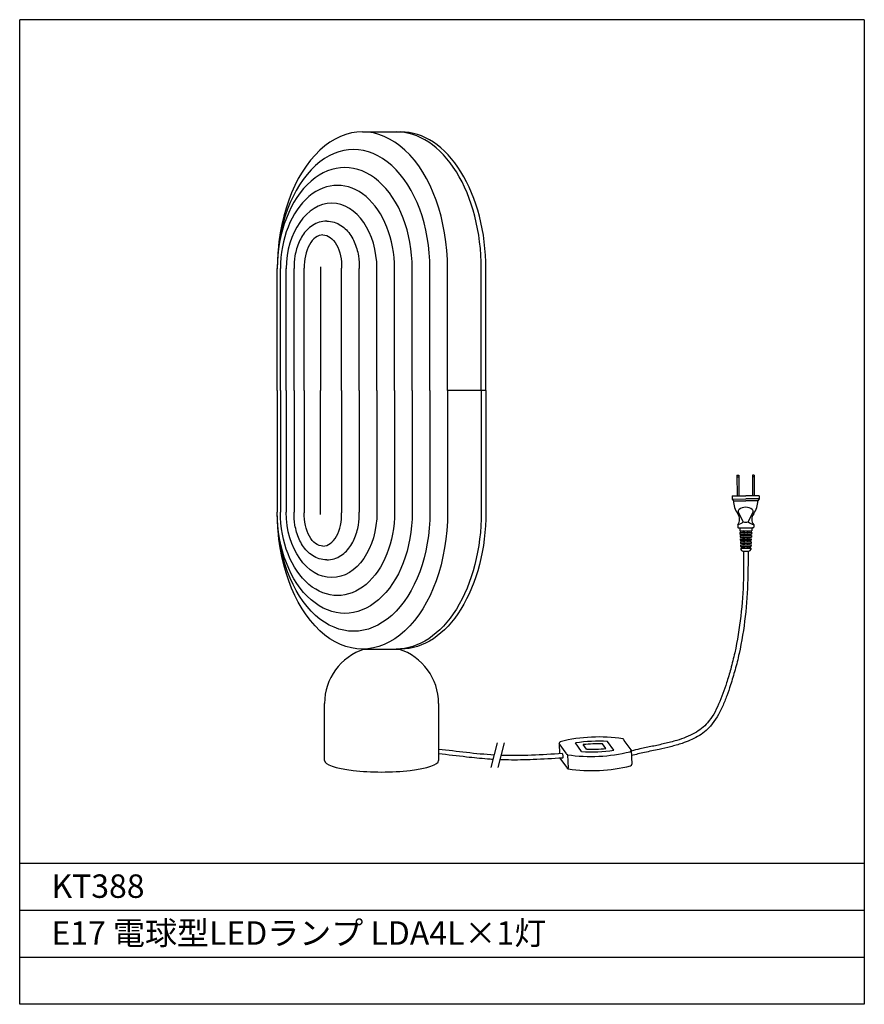
# Model space of a CAD drawing. Extents: x 5 to 95, y 10 to 115.
import ezdxf

# ---------------------------------------------------------------- set-up
doc = ezdxf.new("R2010")
doc.units = 0
doc.header["$LTSCALE"] = 0.397306
for name, color, linetype in [('_HONTAI', 7, 'CONTINUOUS'), ('FLAME', 2, 'CONTINUOUS'), ('HON', 9, 'CONTINUOUS'), ('SPEC', 9, 'CONTINUOUS')]:
    doc.layers.add(name, color=color, linetype=linetype)
doc.styles.get("Standard").update_dxf_attribs({"font": 'txt.shx', "bigfont": 'bigfont.shx'})

msp = doc.modelspace()

# ---------------------------------------------------------------- linework, layer by layer
at = {"layer": '_HONTAI'}
for p, q in [((41.52, 103.04), (45.61, 103.04)), ((32.45, 75.46), (32.45, 88.45)), ((50.59, 75.46), (50.59, 88.45)), ((54.68, 75.46), (54.68, 88.45)), ((32.45, 75.46), (32.45, 62.47)), ((50.59, 75.46), (50.59, 62.47)), ((54.68, 75.46), (54.68, 62.47)), ((81.43, 66.44), (81.63, 66.44)), ((81.43, 66.44), (81.44, 64.21)), ((81.43, 66.24), (81.63, 66.24)), ((81.63, 66.44), (81.64, 64.21)), ((83.27, 66.44), (83.07, 66.44)), ((83.07, 66.44), (83.08, 64.22)), ((83.27, 66.25), (83.07, 66.25)), ((83.27, 66.44), (83.27, 64.22)), ((80.92, 64.21), (82.36, 64.22)), ((80.92, 64.21), (80.92, 63.88)), ((83.8, 64.22), (82.36, 64.22)), ((83.8, 64.22), (83.8, 63.89)), ((80.92, 63.88), (82.36, 63.89)), ((80.92, 63.88), (81.05, 63.69)), ((81.05, 63.69), (82.36, 63.69)), ((83.8, 63.89), (82.36, 63.89)), ((83.67, 63.7), (82.36, 63.69)), ((83.8, 63.89), (83.67, 63.7)), ((81.52, 61.14), (81.52, 60.87)), ((83.22, 61.14), (83.22, 60.88)), ((81.58, 60.81), (81.65, 60.81)), ((81.65, 60.81), (83.08, 60.81)), ((81.72, 60.75), (81.73, 60.48)), ((81.73, 60.48), (83.01, 60.49)), ((81.74, 60.32), (83, 60.32)), ((81.74, 60.32), (81.75, 60.15)), ((81.75, 60.15), (82.99, 60.15)), ((81.76, 59.98), (82.98, 59.99)), ((81.76, 59.98), (81.77, 59.82)), ((81.8, 60.48), (81.81, 60.32)), ((81.82, 60.15), (81.82, 59.98)), ((82.04, 60.48), (82.04, 60.32)), ((82.04, 60.15), (82.04, 59.98)), ((82.7, 60.49), (82.7, 60.32)), ((82.7, 60.15), (82.7, 59.99)), ((82.92, 60.15), (82.92, 59.99)), ((82.94, 60.49), (82.93, 60.32)), ((82.98, 59.99), (82.97, 59.82)), ((83, 60.32), (82.99, 60.15)), ((83.02, 60.75), (83.01, 60.49)), ((83.08, 60.81), (83.15, 60.81)), ((81.77, 59.82), (82.97, 59.82)), ((81.78, 59.65), (82.96, 59.65)), ((81.78, 59.65), (81.79, 59.48)), ((81.79, 59.48), (82.96, 59.49)), ((81.8, 59.32), (82.95, 59.32)), ((81.8, 59.32), (81.81, 59.15)), ((81.81, 59.15), (82.94, 59.15)), ((81.82, 58.98), (82.93, 58.99)), ((81.82, 58.98), (81.82, 58.82)), ((81.82, 58.82), (82.92, 58.82)), ((81.85, 59.48), (81.86, 59.32)), ((81.89, 58.82), (81.9, 58.65)), ((82.04, 59.82), (82.04, 59.65)), ((82.04, 59.48), (82.05, 59.32)), ((82.05, 59.15), (82.05, 58.98)), ((82.05, 58.82), (82.05, 58.65)), ((82.7, 59.82), (82.7, 59.65)), ((82.7, 59.49), (82.7, 59.32)), ((82.7, 59.15), (82.7, 58.99)), ((82.7, 58.82), (82.7, 58.65)), ((82.86, 58.82), (82.85, 58.65)), ((82.89, 59.49), (82.88, 59.32)), ((82.93, 58.99), (82.92, 58.82)), ((82.95, 59.32), (82.94, 59.15)), ((82.96, 59.65), (82.96, 59.49)), ((81.83, 58.65), (82.92, 58.65)), ((81.83, 58.65), (81.84, 58.51)), ((82.04, 58.32), (82.71, 58.33)), ((82.92, 58.65), (82.91, 58.51)), ((41.52, 47.88), (45.61, 47.88)), ((37.48, 36), (37.48, 42.08)), ((49.65, 36), (49.65, 42.08)), ((55.89, 37.87), (55.21, 35.25)), ((56.62, 37.87), (55.95, 35.25)), ((63.22, 36.79), (62.48, 37.82)), ((62.48, 37.82), (62.53, 36.72)), ((64.88, 36.95), (64.22, 37.87)), ((68.3, 37.1), (67.63, 38.04)), ((70.16, 37.12), (69.42, 38.15)), ((65.4, 37.21), (65.05, 37.7)), ((67.46, 37.28), (67.11, 37.78)), ((70.16, 37.12), (70.23, 35.61)), ((63.29, 35.28), (62.6, 36.25)), ((63.36, 36.62), (63.43, 35.19))]:
    msp.add_line(p, q, dxfattribs=at)
for centre, radius, start, end in [((83.63, 63.79), 2.58, 182.2929, 214.933), ((81.09, 63.78), 2.58, 325.423, 358.0631), ((80.73, 61.72), 0.982, 323.3081, 37.0479), ((81.83, 62.55), 0.262, 128.981, 205.1812), ((91.64, 67.16), 11.11, 205.1812, 210.8404), ((82.36, 61.88), 1.12, 90.178, 128.981), ((82.36, 61.88), 1.12, 51.375, 90.178), ((73.05, 67.1), 11.11, 329.5156, 335.1748), ((84, 61.73), 0.982, 143.3081, 217.0479), ((82.9, 62.55), 0.262, 335.1748, 51.375), ((81.18, 62.43), 1.34, 284.6647, 313.8005), ((82.36, 62.31), 0.887, 253.0198, 287.3362), ((83.55, 62.44), 1.34, 226.5555, 255.6913), ((81.58, 60.88), 0.0654, 180.178, 270.178), ((81.65, 60.74), 0.0654, 3.1908, 90.178), ((82.15, 60.4), 0.0857, 283.8636, 76.4925), ((82.15, 60.07), 0.0857, 283.8636, 76.4925), ((82.59, 60.4), 0.0857, 103.8636, 256.4925), ((82.59, 60.07), 0.0857, 103.8636, 256.4925), ((83.08, 60.75), 0.0654, 90.178, 177.1652), ((83.15, 60.88), 0.0654, 270.178, 0.178), ((82.15, 59.73), 0.0857, 283.8636, 76.4925), ((82.16, 59.4), 0.0857, 283.8636, 76.4925), ((82.16, 59.07), 0.0857, 283.8636, 76.4925), ((82.16, 58.73), 0.0857, 283.8636, 76.4925), ((82.59, 59.74), 0.0857, 103.8636, 256.4925), ((82.59, 59.4), 0.0857, 103.8636, 256.4925), ((82.59, 59.07), 0.0857, 103.8636, 256.4925), ((82.59, 58.74), 0.0857, 103.8636, 256.4925), ((82.04, 58.52), 0.196, 183.1908, 270.178), ((82.71, 58.52), 0.196, 270.178, 357.1652), ((43.56, 42.08), 6.08, 107.6657, 180), ((43.56, 42.08), 6.08, 0, 72.3343), ((62.66, 37.83), 0.18, 106.2372, 182.71), ((66.74, 21.25), 17.26, 81.5614, 103.8585), ((66.8, 20.8), 17.26, 87.2369, 98.5834), ((69.24, 38.14), 0.18, 2.71, 79.1827), ((63.4, 36.8), 0.18, 182.71, 259.1827), ((65.9, 53.69), 17.26, 261.5614, 283.8585), ((65.82, 54.18), 17.26, 266.8558, 278.2482), ((66.8, 20.8), 16.98, 88.9572, 95.8958), ((65.82, 54.18), 16.98, 268.5787, 275.5464), ((69.98, 37.11), 0.18, 286.2372, 2.71)]:
    msp.add_arc(centre, radius, start, end, dxfattribs=at)
for centre, major_axis, ratio, start_param, end_param in [((41.52, 88.45), (0, 14.59), 0.621586, 4.712368, 7.854145), ((45.61, 88.45), (0, 14.59), 0.621586, 4.712368, 6.283185), ((43.56, 36), (-6.08, 0), 0.202061, 0, 3.141593), ((62.82, 36.5), (-0.011, 0.236), 0.430497, 3.141593, 6.283185)]:
    msp.add_ellipse(centre, major_axis=major_axis, ratio=ratio, start_param=start_param, end_param=end_param, dxfattribs=at)
at = {"layer": '_HONTAI', "extrusion": (0, 0, -1)}
for centre, end_param in [((41.52, 62.47), 7.854145), ((45.61, 62.47), 6.283185)]:
    msp.add_ellipse(centre, major_axis=(0, -14.59), ratio=0.621586, start_param=4.712368, end_param=end_param, dxfattribs=at)
at = {"layer": '_HONTAI'}
for points, knots in [([(82.14, 58.32), (82.14, 57.99), (82.14, 57.66), (82.14, 56.66), (82.13, 56), (82.08, 54.01), (81.99, 52.7), (81.69, 50.09), (81.48, 48.79), (81.06, 46.92), (80.92, 46.34), (80.63, 45.26), (80.48, 44.77), (80.2, 43.89), (80.07, 43.51), (79.79, 42.75), (79.64, 42.37), (79.16, 41.27), (78.78, 40.59), (78.11, 39.81), (77.9, 39.6), (77.43, 39.23), (77.18, 39.06), (76.33, 38.59), (75.68, 38.34), (74.58, 38.01), (74.15, 37.9), (73.28, 37.7), (72.85, 37.6), (71.98, 37.42), (71.53, 37.33), (70.78, 37.16), (70.47, 37.08), (70.16, 37.01)], [0, 0, 0, 0, 1.999522, 1.999522, 5.998565, 5.998565, 13.996653, 13.996653, 21.99474, 21.99474, 25.571777, 25.571777, 28.625408, 28.625408, 30.990614, 30.990614, 33.355821, 33.355821, 38.086233, 38.086233, 39.99514, 39.99514, 41.904046, 41.904046, 46.061641, 46.061641, 48.737485, 48.737485, 51.413329, 51.413329, 54.157535, 54.157535, 56.044201, 56.044201, 56.044201, 56.044201]), ([(82.61, 58.33), (82.61, 57.99), (82.61, 57.66), (82.61, 56.66), (82.6, 55.99), (82.55, 53.99), (82.46, 52.67), (82.16, 50.03), (81.94, 48.71), (81.53, 46.82), (81.39, 46.25), (81.08, 45.13), (80.92, 44.59), (80.62, 43.67), (80.49, 43.28), (80.2, 42.5), (80.05, 42.12), (79.55, 40.99), (79.14, 40.27), (78.41, 39.45), (78.2, 39.24), (77.74, 38.87), (77.49, 38.7), (76.72, 38.26), (76.16, 38.02), (75.18, 37.69), (74.76, 37.57), (73.95, 37.36), (73.54, 37.27), (72.61, 37.07), (72.1, 36.97), (71.12, 36.75), (70.65, 36.64), (70.19, 36.53)], [0, 0, 0, 0, 1.998406, 1.998406, 5.995217, 5.995217, 13.988839, 13.988839, 21.982461, 21.982461, 25.491636, 25.491636, 28.781359, 28.781359, 31.144295, 31.144295, 33.507231, 33.507231, 38.233103, 38.233103, 39.967475, 39.967475, 41.701847, 41.701847, 45.170592, 45.170592, 47.65686, 47.65686, 50.143129, 50.143129, 53.342613, 53.342613, 56.22724, 56.22724, 56.22724, 56.22724]), ([(55.44, 36.11), (55.24, 36.13), (55.04, 36.14), (54.1, 36.21), (53.35, 36.28), (51.62, 36.48), (50.63, 36.6), (49.65, 36.72)], [122.658179, 122.658179, 122.658179, 122.658179, 132.418775, 132.418775, 169.039736, 169.039736, 218.174295, 218.174295, 218.174295, 218.174295]), ([(62.84, 36.26), (61.81, 36.2), (60.77, 36.13), (59.27, 36.08), (58.82, 36.06), (57.93, 36.05), (57.5, 36.05), (56.77, 36.06), (56.47, 36.07), (56.16, 36.08)], [0, 0, 0, 0, 51.903156, 51.903156, 74.612062, 74.612062, 95.797814, 95.797814, 110.77606, 110.77606, 110.77606, 110.77606])]:
    msp.add_open_spline(points, degree=3, knots=knots, dxfattribs=at)
for points in [[(55.56, 36.58), (53.59, 36.69), (51.61, 36.97), (49.65, 37.19)], [(62.81, 36.73), (60.64, 36.6), (58.47, 36.47), (56.28, 36.55)]]:
    msp.add_open_spline(points, degree=3, dxfattribs=at)
at = {"layer": 'FLAME'}
for p, q in [((5, 10), (5, 115)), ((95, 115), (5, 115)), ((95, 115), (95, 10)), ((95, 25), (5, 25)), ((95, 20), (5, 20)), ((95, 15), (5, 15)), ((95, 10), (5, 10))]:
    msp.add_line(p, q, dxfattribs=at)
at = {"layer": 'HON'}
for p, q in [((32.78, 75.46), (32.78, 88.45)), ((33.39, 75.46), (33.39, 88.45)), ((34.25, 75.46), (34.25, 88.45)), ((35.32, 75.46), (35.32, 88.49)), ((37.05, 88.66), (37.05, 75.46)), ((39.3, 75.46), (39.3, 88.49)), ((41.18, 75.46), (41.18, 88.45)), ((43.06, 75.46), (43.06, 88.45)), ((44.94, 75.46), (44.94, 88.45)), ((46.83, 75.46), (46.82, 88.45)), ((48.71, 75.46), (48.71, 88.45)), ((54.19, 75.46), (54.19, 88.45)), ((32.78, 75.46), (32.78, 62.47)), ((33.39, 75.46), (33.39, 62.47)), ((34.25, 75.46), (34.25, 62.47)), ((35.32, 75.46), (35.32, 62.42)), ((37.05, 62.25), (37.05, 75.46)), ((39.3, 75.46), (39.3, 62.42)), ((41.18, 75.46), (41.18, 62.47)), ((43.06, 75.46), (43.06, 62.47)), ((44.94, 75.46), (44.94, 62.47)), ((46.83, 75.46), (46.82, 62.47)), ((48.71, 75.46), (48.71, 62.47)), ((54.68, 75.46), (50.59, 75.46)), ((54.19, 75.46), (54.19, 62.47))]:
    msp.add_line(p, q, dxfattribs=at)
for centre, radius, start, end in [((63.47, 35.29), 0.18, 182.71, 259.1827), ((65.97, 52.18), 17.26, 261.5614, 283.8585), ((70.05, 35.6), 0.18, 286.2372, 2.71)]:
    msp.add_arc(centre, radius, start, end, dxfattribs=at)
for centre, major_axis, ratio, start_param, end_param in [((45.12, 88.45), (0, 14.59), 0.621586, 4.712368, 6.283185), ((40.58, 88.45), (0, 12.69), 0.640757, 4.712381, 7.853982), ((39.64, 88.45), (0, 10.78), 0.666781, 4.71238, 7.853991), ((38.86, 88.45), (0, 8.88), 0.6851, 4.712383, 7.853987), ((38.23, 88.42), (0.04, 7), 0.690597, 4.720514, 7.853982), ((37.31, 88.66), (0, 3.38), 0.590507, 0, 1.621993), ((37.31, 62.25), (0, -3.38), 0.590507, 0, 1.621993)]:
    msp.add_ellipse(centre, major_axis=major_axis, ratio=ratio, start_param=start_param, end_param=end_param, dxfattribs=at)
at = {"layer": 'HON', "extrusion": (0, 0, -1)}
for centre, major_axis, ratio, start_param, end_param in [((37.31, 88.66), (0, 3.38), 0.590507, 0, 1.621993), ((39.64, 62.47), (0, -10.78), 0.666781, 4.71238, 7.853991), ((40.58, 62.47), (0, -12.69), 0.640757, 4.712381, 7.853982), ((38.86, 62.47), (0, -8.88), 0.6851, 4.712383, 7.853987), ((38.23, 62.5), (0.04, -7), 0.690597, 4.720514, 7.853982), ((37.31, 62.25), (0, -3.38), 0.590507, 0, 1.621993), ((45.12, 62.47), (0, -14.59), 0.621586, 4.712368, 6.283185)]:
    msp.add_ellipse(centre, major_axis=major_axis, ratio=ratio, start_param=start_param, end_param=end_param, dxfattribs=at)
at = {"layer": 'HON'}
for points in [[(37.72, 93.52), (37.44, 93.52), (37.17, 93.47), (36.66, 93.32), (36.42, 93.2), (35.99, 92.92), (35.79, 92.76), (35.26, 92.21), (34.99, 91.77), (34.57, 90.83), (34.42, 90.33), (34.26, 89.36), (34.23, 88.9), (34.25, 88.45)], [(37.72, 93.52), (37.99, 93.52), (38.26, 93.47), (38.77, 93.32), (39.01, 93.2), (39.44, 92.92), (39.64, 92.76), (40.17, 92.21), (40.44, 91.77), (40.86, 90.83), (41.01, 90.33), (41.17, 89.36), (41.2, 88.9), (41.18, 88.45)], [(37.72, 57.4), (37.44, 57.4), (37.17, 57.44), (36.66, 57.6), (36.42, 57.71), (35.99, 57.99), (35.79, 58.16), (35.26, 58.71), (34.99, 59.14), (34.57, 60.08), (34.42, 60.59), (34.26, 61.56), (34.23, 62.01), (34.25, 62.47)], [(37.72, 57.4), (37.99, 57.4), (38.26, 57.44), (38.77, 57.6), (39.01, 57.71), (39.44, 57.99), (39.64, 58.16), (40.17, 58.71), (40.44, 59.14), (40.86, 60.08), (41.01, 60.59), (41.17, 61.56), (41.2, 62.01), (41.18, 62.47)]]:
    msp.add_open_spline(points, degree=3, knots=[0, 0, 0, 0, 0.182008, 0.182008, 0.364016, 0.364016, 0.546024, 0.546024, 0.923067, 0.923067, 1.300109, 1.300109, 1.621993, 1.621993, 1.621993, 1.621993], dxfattribs=at)

# ---------------------------------------------------------------- texts
at = {"layer": 'SPEC'}
for s, p in [('KT388', (8.38, 21.35)), ('E17 電球型LEDランプ LDA4L×1灯', (8.38, 16.35))]:
    msp.add_text(s, height=2.5, dxfattribs=at).set_placement(p)

doc.saveas('drawing.dxf')
